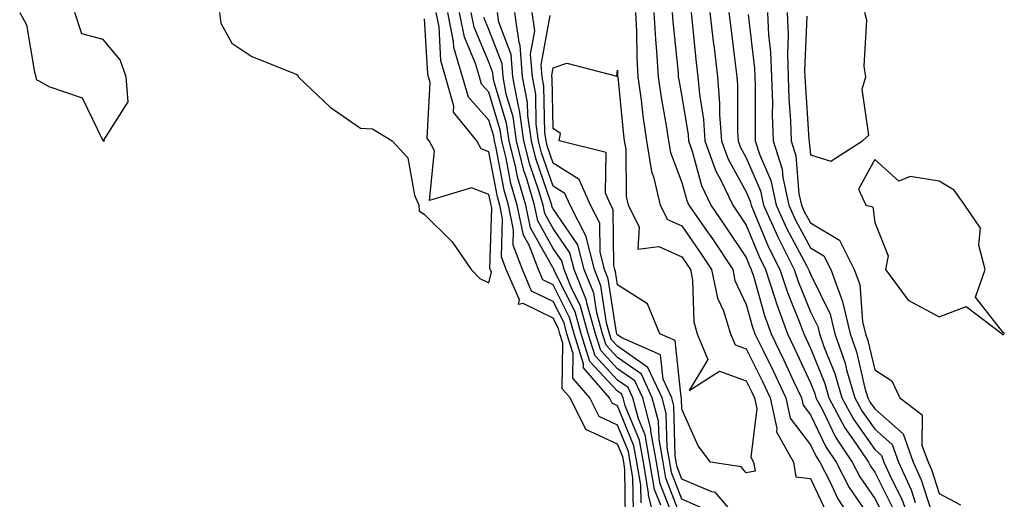
# Model space of a CAD drawing. Units: inches. Extents: x 1029203 to 1031843, y 7229258 to 7231898.
# Drawn here: x 1029905 to 1030058, y 7229926 to 7230001 of the extents above; entities that cross this region are included whole.
import ezdxf

# ---------------------------------------------------------------- set-up
doc = ezdxf.new("R2010")
doc.units = ezdxf.units.IN
doc.header["$MEASUREMENT"] = 0
doc.layers.add('Contour_10297229', color=7, linetype='Continuous', true_color=0x687c1a)

msp = doc.modelspace()

# ---------------------------------------------------------------- linework, layer by layer
at = {"layer": 'Contour_10297229'}
for points in [[(1029905.06, 7230001.92, 2827), (1029906.12, 7229999.99, 2827), (1029907.37, 7229992.61, 2827), (1029907.58, 7229991.92, 2827), (1029907.62, 7229991.48, 2827), (1029908.05, 7229991.27, 2827), (1029909.59, 7229990.38, 2827), (1029914.77, 7229988.63, 2827), (1029917.99, 7229981.98, 2827), (1029918.03, 7229981.91, 2827), (1029918.05, 7229981.9, 2827), (1029918.07, 7229981.89, 2827), (1029918.23, 7229981.92, 2827), (1029918.17, 7229982.03, 2827), (1029921.94, 7229988.04, 2827), (1029921.62, 7229991.92, 2827), (1029920.69, 7229994.56, 2827), (1029918.05, 7229997.74, 2827), (1029914.71, 7229998.58, 2827), (1029913.64, 7230001.92, 2827)], [(1029936.12, 7230001.92, 2827), (1029936.37, 7230000.24, 2827), (1029938.05, 7229997.13, 2827), (1029941.17, 7229995.05, 2827), (1029947.31, 7229992.66, 2827), (1029948.05, 7229992.31, 2827), (1029948.3, 7229992.17, 2827), (1029948.38, 7229991.92, 2827), (1029953.34, 7229987.2, 2827), (1029958.05, 7229983.94, 2827), (1029959.94, 7229983.82, 2827), (1029962.97, 7229981.92, 2827), (1029965.41, 7229979.28, 2827), (1029966.49, 7229973.47, 2827), (1029967.13, 7229971.92, 2827), (1029967.19, 7229971.06, 2827), (1029968.05, 7229970.47, 2827), (1029972.35, 7229966.21, 2827), (1029975.28, 7229961.92, 2827), (1029976.64, 7229960.52, 2827), (1029978.05, 7229959.86, 2827), (1029978.44, 7229961.54, 2827), (1029978.26, 7229961.92, 2827), (1029978.21, 7229962.08, 2827), (1029978.48, 7229971.49, 2827), (1029978.4, 7229971.92, 2827), (1029978.32, 7229972.18, 2827), (1029978.05, 7229973.61, 2827), (1029975.34, 7229974.63, 2827), (1029968.81, 7229972.68, 2827), (1029969.59, 7229980.38, 2827), (1029968.75, 7229981.92, 2827), (1029968.44, 7229982.31, 2827), (1029968.91, 7229991.05, 2827), (1029968.67, 7229991.92, 2827), (1029968.54, 7229992.4, 2827), (1029968.05, 7230000.94, 2827)], [(1029999.3, 7229923.18, 2826), (1029999.2, 7229930.78, 2826), (1029999.01, 7229931.92, 2826), (1029998.85, 7229932.73, 2826), (1029998.05, 7229934.7, 2826), (1029993.13, 7229937, 2826), (1029990.67, 7229941.92, 2826), (1029989.46, 7229943.33, 2826), (1029989.55, 7229950.43, 2826), (1029989.09, 7229951.92, 2826), (1029988.85, 7229952.73, 2826), (1029988.05, 7229954.33, 2826), (1029983.36, 7229956.6, 2826), (1029982.62, 7229956.48, 2826), (1029982.78, 7229957.19, 2826), (1029980.75, 7229961.92, 2826), (1029980, 7229963.87, 2826), (1029980.18, 7229969.79, 2826), (1029979.75, 7229971.92, 2826), (1029979.36, 7229973.23, 2826), (1029978.05, 7229980.24, 2826), (1029976.82, 7229980.7, 2826), (1029976.17, 7229981.92, 2826), (1029972.56, 7229986.42, 2826), (1029972.6, 7229987.36, 2826), (1029971.31, 7229991.92, 2826), (1029970.57, 7229994.44, 2826), (1029970.28, 7229999.69, 2826), (1029969.83, 7230001.92, 2826)], [(1030000.51, 7229924.37, 2825), (1030000.43, 7229929.54, 2825), (1030000.02, 7229931.92, 2825), (1029999.73, 7229933.59, 2825), (1029998.05, 7229937.7, 2825), (1029995.18, 7229939.04, 2825), (1029993.73, 7229941.92, 2825), (1029991.1, 7229944.98, 2825), (1029991.16, 7229948.81, 2825), (1029990.18, 7229951.92, 2825), (1029989.73, 7229953.59, 2825), (1029988.05, 7229956.92, 2825), (1029984.67, 7229958.55, 2825), (1029983.25, 7229961.92, 2825), (1029981.8, 7229965.68, 2825), (1029981.88, 7229968.09, 2825), (1029981.08, 7229971.92, 2825), (1029980.41, 7229974.27, 2825), (1029979.18, 7229980.79, 2825), (1029978.91, 7229981.92, 2825), (1029978.79, 7229982.67, 2825), (1029978.05, 7229985.16, 2825), (1029974.85, 7229988.73, 2825), (1029973.95, 7229991.92, 2825), (1029972.6, 7229996.48, 2825), (1029972.56, 7229997.41, 2825), (1029971.64, 7230001.92, 2825)], [(1030001.7, 7229925.57, 2824), (1030001.66, 7229928.31, 2824), (1030001.06, 7229931.92, 2824), (1030000.59, 7229934.46, 2824), (1029998.05, 7229940.69, 2824), (1029997.21, 7229941.08, 2824), (1029996.78, 7229941.92, 2824), (1029992.76, 7229946.62, 2824), (1029992.76, 7229947.21, 2824), (1029991.29, 7229951.92, 2824), (1029990.59, 7229954.46, 2824), (1029988.05, 7229959.5, 2824), (1029986.43, 7229960.29, 2824), (1029985.73, 7229961.92, 2824), (1029984.28, 7229965.68, 2824), (1029983.4, 7229967.26, 2824), (1029982.42, 7229971.92, 2824), (1029981.45, 7229975.32, 2824), (1029980.71, 7229979.26, 2824), (1029980.06, 7229981.92, 2824), (1029979.81, 7229983.68, 2824), (1029978.05, 7229989.5, 2824), (1029976.9, 7229990.78, 2824), (1029976.59, 7229991.92, 2824), (1029975.98, 7229994, 2824), (1029974.24, 7229998.11, 2824), (1029973.46, 7230001.92, 2824)], [(1030004.09, 7229921.92, 2823), (1030002.89, 7229926.76, 2823), (1030002.89, 7229927.08, 2823), (1030002.07, 7229931.92, 2823), (1030001.45, 7229935.33, 2823), (1029999.26, 7229940.71, 2823), (1029998.93, 7229941.92, 2823), (1029998.66, 7229942.53, 2823), (1029998.05, 7229942.96, 2823), (1029993.73, 7229947.61, 2823), (1029992.41, 7229951.92, 2823), (1029991.45, 7229955.32, 2823), (1029988.21, 7229961.75, 2823), (1029988.15, 7229961.92, 2823), (1029988.13, 7229962, 2823), (1029988.05, 7229962.12, 2823), (1029984.51, 7229968.38, 2823), (1029983.77, 7229971.92, 2823), (1029982.48, 7229976.36, 2823), (1029982.23, 7229977.73, 2823), (1029981.19, 7229981.92, 2823), (1029980.8, 7229984.68, 2823), (1029978.87, 7229991.09, 2823), (1029978.73, 7229991.92, 2823), (1029978.67, 7229992.55, 2823), (1029978.05, 7229994.19, 2823), (1029975.75, 7229999.63, 2823), (1029975.3, 7230001.92, 2823)], [(1030004.77, 7229925.2, 2822), (1030003.81, 7229927.68, 2822), (1030003.09, 7229931.92, 2822), (1030002.33, 7229936.19, 2822), (1030001.31, 7229938.65, 2822), (1030000.45, 7229941.92, 2822), (1029999.69, 7229943.56, 2822), (1029998.05, 7229944.7, 2822), (1029994.57, 7229948.45, 2822), (1029993.5, 7229951.92, 2822), (1029992.31, 7229956.19, 2822), (1029990.82, 7229959.14, 2822), (1029989.73, 7229961.92, 2822), (1029989.38, 7229963.25, 2822), (1029988.05, 7229965.2, 2822), (1029985.63, 7229969.5, 2822), (1029985.12, 7229971.92, 2822), (1029983.93, 7229976.04, 2822), (1029983.48, 7229977.35, 2822), (1029982.35, 7229981.92, 2822), (1029981.82, 7229985.69, 2822), (1029980.75, 7229989.21, 2822), (1029980.24, 7229991.92, 2822), (1029980.08, 7229993.95, 2822), (1029978.05, 7229999.29, 2822), (1029977.27, 7230001.14, 2822)], [(1030006.74, 7229923.23, 2821), (1030004.69, 7229928.55, 2821), (1030004.12, 7229931.92, 2821), (1030003.25, 7229936.72, 2821), (1030003.25, 7229937.12, 2821), (1030001.96, 7229941.92, 2821), (1030000.73, 7229944.6, 2821), (1029998.05, 7229946.46, 2821), (1029995.43, 7229949.29, 2821), (1029994.61, 7229951.92, 2821), (1029993.28, 7229956.69, 2821), (1029993.23, 7229957.1, 2821), (1029991.31, 7229961.92, 2821), (1029990.63, 7229964.5, 2821), (1029988.05, 7229968.3, 2821), (1029986.74, 7229970.61, 2821), (1029986.47, 7229971.92, 2821), (1029985.82, 7229974.15, 2821), (1029984.4, 7229978.27, 2821), (1029983.5, 7229981.92, 2821), (1029982.82, 7229986.7, 2821), (1029982.62, 7229987.35, 2821), (1029981.76, 7229991.92, 2821), (1029981.49, 7229995.37, 2821), (1029979.57, 7230000.4, 2821), (1029979.36, 7230001.92, 2821)], [(1030008.05, 7229922.98, 2820), (1030005.57, 7229929.43, 2820), (1030005.14, 7229931.92, 2820), (1030004.5, 7229935.47, 2820), (1030004.44, 7229938.31, 2820), (1030003.46, 7229941.92, 2820), (1030001.76, 7229945.62, 2820), (1029998.05, 7229948.21, 2820), (1029996.27, 7229950.14, 2820), (1029995.71, 7229951.92, 2820), (1029994.81, 7229955.15, 2820), (1029994.36, 7229958.22, 2820), (1029992.87, 7229961.92, 2820), (1029991.88, 7229965.76, 2820), (1029988.05, 7229971.38, 2820), (1029987.85, 7229971.72, 2820), (1029987.82, 7229971.92, 2820), (1029987.72, 7229972.25, 2820), (1029985.32, 7229979.19, 2820), (1029984.65, 7229981.92, 2820), (1029984.09, 7229985.88, 2820), (1029984.05, 7229987.91, 2820), (1029983.28, 7229991.92, 2820), (1029982.91, 7229996.77, 2820), (1029982.74, 7229997.24, 2820), (1029982.07, 7230001.92, 2820)], [(1030011, 7229924.87, 2819), (1030008.05, 7229926.13, 2819), (1030006.43, 7229930.31, 2819), (1030006.16, 7229931.92, 2819), (1030005.75, 7229934.22, 2819), (1030005.63, 7229939.5, 2819), (1030004.98, 7229941.92, 2819), (1030002.78, 7229946.66, 2819), (1029998.05, 7229949.97, 2819), (1029997.11, 7229950.98, 2819), (1029996.82, 7229951.92, 2819), (1029996.35, 7229953.63, 2819), (1029995.47, 7229959.35, 2819), (1029994.46, 7229961.92, 2819), (1029993.21, 7229966.77, 2819), (1029993.19, 7229967.07, 2819), (1029990.67, 7229971.92, 2819), (1029989.87, 7229973.74, 2819), (1029988.05, 7229974.88, 2819), (1029986.23, 7229980.1, 2819), (1029985.78, 7229981.92, 2819), (1029985.41, 7229984.55, 2819), (1029985.32, 7229989.2, 2819), (1029984.81, 7229991.92, 2819), (1029984.53, 7229995.44, 2819), (1029985.18, 7229999.06, 2819), (1029984.79, 7230001.92, 2819)], [(1030016.14, 7229923.83, 2818), (1030013.3, 7229927.18, 2818), (1030012.7, 7229927.28, 2818), (1030008.05, 7229929.26, 2818), (1030007.31, 7229931.18, 2818), (1030007.19, 7229931.92, 2818), (1030007, 7229932.97, 2818), (1030006.82, 7229940.69, 2818), (1030006.49, 7229941.92, 2818), (1030005.14, 7229944.83, 2818), (1030004.73, 7229948.6, 2818), (1029998.71, 7229951.26, 2818), (1029998.05, 7229951.72, 2818), (1029997.95, 7229951.82, 2818), (1029997.93, 7229951.92, 2818), (1029997.87, 7229952.1, 2818), (1029996.6, 7229960.47, 2818), (1029996.04, 7229961.92, 2818), (1029995.34, 7229964.64, 2818), (1029995.28, 7229969.15, 2818), (1029993.83, 7229971.92, 2818), (1029992.07, 7229975.94, 2818), (1029988.05, 7229978.45, 2818), (1029987.15, 7229981.03, 2818), (1029986.94, 7229981.92, 2818), (1029986.76, 7229983.22, 2818), (1029986.6, 7229990.47, 2818), (1029986.33, 7229991.92, 2818), (1029986.19, 7229993.79, 2818), (1029987.56, 7230001.44, 2818)], [(1030000.84, 7230001.92, 2818), (1030001, 7229998.97, 2818), (1030001.04, 7229994.9, 2818), (1030001.21, 7229991.92, 2818), (1030001.72, 7229988.26, 2818), (1030001.96, 7229985.83, 2818), (1030002.54, 7229981.92, 2818), (1030003.32, 7229977.19, 2818), (1030003.66, 7229976.32, 2818), (1030004.69, 7229971.92, 2818), (1030005.82, 7229969.69, 2818), (1030008.05, 7229968.69, 2818), (1030010.82, 7229964.69, 2818), (1030012.68, 7229961.92, 2818), (1030013.58, 7229957.45, 2818), (1030014.51, 7229955.46, 2818), (1030015.63, 7229951.92, 2818), (1030016.33, 7229950.2, 2818), (1030018.05, 7229949.58, 2818), (1030020.59, 7229944.46, 2818), (1030021.78, 7229941.92, 2818), (1030022.84, 7229937.13, 2818), (1030022.78, 7229936.65, 2818), (1030025.41, 7229931.92, 2818), (1030025.78, 7229929.65, 2818), (1030028.05, 7229929.38, 2818), (1030030.43, 7229924.29, 2818)], [(1030003.69, 7230001.92, 2819), (1030003.93, 7229997.79, 2819), (1030004.12, 7229995.85, 2819), (1030004.36, 7229991.92, 2819), (1030004.81, 7229988.67, 2819), (1030005.61, 7229984.35, 2819), (1030005.98, 7229981.92, 2819), (1030006.27, 7229980.14, 2819), (1030008.05, 7229975.45, 2819), (1030008.81, 7229972.67, 2819), (1030009.16, 7229971.92, 2819), (1030011.64, 7229968.34, 2819), (1030012.8, 7229966.67, 2819), (1030015.96, 7229961.92, 2819), (1030016.31, 7229960.18, 2819), (1030018.05, 7229956.47, 2819), (1030019.05, 7229952.91, 2819), (1030019.4, 7229951.92, 2819), (1030020.69, 7229949.29, 2819), (1030022.25, 7229946.12, 2819), (1030024.22, 7229941.92, 2819), (1030024.91, 7229938.79, 2819), (1030028.05, 7229934.61, 2819), (1030028.93, 7229932.79, 2819), (1030029.5, 7229931.92, 2819), (1030031.08, 7229928.89, 2819), (1030032.33, 7229926.21, 2819), (1030035.1, 7229921.92, 2819)], [(1030006.57, 7230001.92, 2820), (1030006.64, 7230000.51, 2820), (1030007.46, 7229992.51, 2820), (1030007.5, 7229991.92, 2820), (1030007.56, 7229991.44, 2820), (1030008.05, 7229988.87, 2820), (1030009.01, 7229982.88, 2820), (1030009.09, 7229981.92, 2820), (1030009.65, 7229980.31, 2820), (1030011.1, 7229974.98, 2820), (1030012.56, 7229971.92, 2820), (1030014.81, 7229968.68, 2820), (1030018.05, 7229963.76, 2820), (1030018.58, 7229962.46, 2820), (1030018.85, 7229961.92, 2820), (1030019.24, 7229960.73, 2820), (1030020.9, 7229954.76, 2820), (1030021.94, 7229951.92, 2820), (1030023.93, 7229947.81, 2820), (1030025.43, 7229944.54, 2820), (1030026.66, 7229941.92, 2820), (1030026.92, 7229940.78, 2820), (1030028.05, 7229939.26, 2820), (1030030.43, 7229934.3, 2820), (1030032.03, 7229931.92, 2820), (1030034.09, 7229927.96, 2820), (1030038.05, 7229922.15, 2820)], [(1030009.48, 7230001.92, 2821), (1030009.65, 7230000.31, 2821), (1030010.3, 7229994.16, 2821), (1030010.55, 7229991.92, 2821), (1030010.78, 7229989.19, 2821), (1030011.41, 7229985.28, 2821), (1030011.64, 7229981.92, 2821), (1030013.34, 7229977.21, 2821), (1030014.07, 7229975.9, 2821), (1030015.96, 7229971.92, 2821), (1030016.82, 7229970.69, 2821), (1030018.05, 7229968.81, 2821), (1030020.06, 7229963.93, 2821), (1030021.08, 7229961.92, 2821), (1030022.52, 7229957.46, 2821), (1030022.76, 7229956.62, 2821), (1030024.48, 7229951.92, 2821), (1030025.65, 7229949.51, 2821), (1030028.05, 7229944.25, 2821), (1030028.71, 7229942.59, 2821), (1030028.91, 7229941.92, 2821), (1030029.91, 7229940.06, 2821), (1030031.96, 7229935.82, 2821), (1030034.55, 7229931.92, 2821), (1030035.75, 7229929.62, 2821), (1030038.05, 7229926.26, 2821), (1030039.51, 7229923.38, 2821)], [(1030012.42, 7230001.92, 2822), (1030012.99, 7229996.98, 2822), (1030013.01, 7229996.87, 2822), (1030013.58, 7229991.92, 2822), (1030013.93, 7229987.8, 2822), (1030013.93, 7229986.05, 2822), (1030014.22, 7229981.92, 2822), (1030015.24, 7229979.11, 2822), (1030018.05, 7229973.98, 2822), (1030018.67, 7229972.55, 2822), (1030018.81, 7229971.92, 2822), (1030019.42, 7229970.55, 2822), (1030021.55, 7229965.41, 2822), (1030023.3, 7229961.92, 2822), (1030024.46, 7229958.33, 2822), (1030026.39, 7229953.58, 2822), (1030027, 7229951.92, 2822), (1030027.35, 7229951.22, 2822), (1030028.05, 7229949.67, 2822), (1030030.28, 7229944.15, 2822), (1030030.92, 7229941.92, 2822), (1030033.4, 7229937.28, 2822), (1030035.12, 7229934.84, 2822), (1030037.07, 7229931.92, 2822), (1030037.41, 7229931.29, 2822), (1030038.05, 7229930.35, 2822), (1030040.88, 7229924.75, 2822)], [(1030015.37, 7230001.92, 2823), (1030015.65, 7229999.53, 2823), (1030016.41, 7229993.55, 2823), (1030016.6, 7229991.92, 2823), (1030016.72, 7229990.59, 2823), (1030016.7, 7229983.28, 2823), (1030016.8, 7229981.92, 2823), (1030017.13, 7229981, 2823), (1030018.05, 7229979.31, 2823), (1030020.28, 7229974.15, 2823), (1030020.76, 7229971.92, 2823), (1030022.97, 7229967, 2823), (1030023.01, 7229966.89, 2823), (1030025.53, 7229961.92, 2823), (1030026.14, 7229960.02, 2823), (1030028.05, 7229955.33, 2823), (1030029.18, 7229953.05, 2823), (1030029.46, 7229951.92, 2823), (1030030.2, 7229949.78, 2823), (1030031.84, 7229945.71, 2823), (1030032.95, 7229941.92, 2823), (1030034.73, 7229938.59, 2823), (1030038.05, 7229933.87, 2823), (1030039.09, 7229932.96, 2823), (1030039.46, 7229931.92, 2823), (1030040.65, 7229929.32, 2823), (1030042.27, 7229926.13, 2823), (1030043.83, 7229921.92, 2823)], [(1030018.36, 7230001.61, 2824), (1030019.36, 7229993.23, 2824), (1030019.42, 7229991.92, 2824), (1030019.46, 7229990.51, 2824), (1030019.44, 7229983.3, 2824), (1030019.48, 7229981.92, 2824), (1030020.12, 7229979.85, 2824), (1030021.9, 7229975.76, 2824), (1030022.74, 7229971.92, 2824), (1030024.38, 7229968.25, 2824), (1030027.46, 7229962.52, 2824), (1030027.76, 7229961.92, 2824), (1030027.84, 7229961.7, 2824), (1030028.05, 7229961.16, 2824), (1030031.12, 7229954.98, 2824), (1030031.84, 7229951.92, 2824), (1030033.44, 7229947.31, 2824), (1030033.67, 7229946.3, 2824), (1030034.96, 7229941.92, 2824), (1030036.04, 7229939.91, 2824), (1030038.05, 7229937.05, 2824), (1030040.78, 7229934.64, 2824), (1030041.76, 7229931.92, 2824), (1030043.73, 7229927.59, 2824), (1030044.34, 7229925.62, 2824)], [(1030021.39, 7230001.92, 2825), (1030021.53, 7229998.43, 2825), (1030021.86, 7229995.73, 2825), (1030022, 7229991.92, 2825), (1030022.13, 7229987.85, 2825), (1030022.11, 7229985.99, 2825), (1030022.27, 7229981.92, 2825), (1030023.64, 7229977.51, 2825), (1030023.75, 7229976.22, 2825), (1030024.69, 7229971.92, 2825), (1030025.73, 7229969.61, 2825), (1030028.05, 7229965.29, 2825), (1030030.16, 7229964.03, 2825), (1030031.21, 7229961.92, 2825), (1030033.03, 7229956.95, 2825), (1030033.05, 7229956.91, 2825), (1030034.22, 7229951.92, 2825), (1030035.22, 7229949.08, 2825), (1030036.53, 7229943.44, 2825), (1030036.98, 7229941.92, 2825), (1030037.35, 7229941.22, 2825), (1030038.05, 7229940.22, 2825), (1030042.46, 7229936.33, 2825), (1030044.05, 7229931.92, 2825), (1030045.3, 7229929.18, 2825), (1030047.39, 7229922.59, 2825)], [(1030024.42, 7230001.92, 2826), (1030024.57, 7229998.44, 2826), (1030024.46, 7229995.51, 2826), (1030024.59, 7229991.92, 2826), (1030024.69, 7229988.56, 2826), (1030024.94, 7229985.04, 2826), (1030025.04, 7229981.92, 2826), (1030025.76, 7229979.63, 2826), (1030026.27, 7229973.7, 2826), (1030026.66, 7229971.92, 2826), (1030027.09, 7229970.96, 2826), (1030028.05, 7229969.18, 2826), (1030032.58, 7229966.46, 2826), (1030034.87, 7229961.92, 2826), (1030035.71, 7229959.59, 2826), (1030036.17, 7229953.8, 2826), (1030036.6, 7229951.92, 2826), (1030036.98, 7229950.86, 2826), (1030038.05, 7229946.29, 2826), (1030040.71, 7229944.58, 2826), (1030041.94, 7229941.92, 2826), (1030045.41, 7229939.27, 2826), (1030045.39, 7229934.58, 2826), (1030046.35, 7229931.92, 2826), (1030046.88, 7229930.75, 2826), (1030048.05, 7229927.04, 2826), (1030051.41, 7229925.29, 2826)], [(1030027.48, 7230001.34, 2827), (1030027.15, 7229992.83, 2827), (1030027.17, 7229991.92, 2827), (1030027.21, 7229991.07, 2827), (1030027.82, 7229982.14, 2827), (1030027.84, 7229981.92, 2827), (1030027.87, 7229981.75, 2827), (1030028.05, 7229979.78, 2827), (1030031.21, 7229978.77, 2827), (1030036.14, 7229981.92, 2827), (1030037.15, 7229982.82, 2827), (1030036.1, 7229989.98, 2827), (1030036.66, 7229991.92, 2827), (1030036.39, 7229993.57, 2827), (1030036.84, 7230000.71, 2827), (1030036.53, 7230001.92, 2827)]]:
    msp.add_polyline3d(points, dxfattribs=at)
for points in [[(1030018.05, 7229930.27, 2817), (1030017.29, 7229931.17, 2817), (1030012.52, 7229931.92, 2817), (1030010.59, 7229934.46, 2817), (1030008.05, 7229940.14, 2817), (1030008.01, 7229941.88, 2817), (1030007.99, 7229941.92, 2817), (1030007.95, 7229942.02, 2817), (1030007, 7229950.87, 2817), (1030004.61, 7229951.92, 2817), (1030002.7, 7229956.57, 2817), (1029998.05, 7229959.54, 2817), (1029997.74, 7229961.61, 2817), (1029997.62, 7229961.92, 2817), (1029997.46, 7229962.52, 2817), (1029997.35, 7229971.23, 2817), (1029997, 7229971.92, 2817), (1029996.17, 7229973.8, 2817), (1029996.27, 7229980.14, 2817), (1029988.97, 7229981.92, 2817), (1029989.2, 7229983.08, 2817), (1029988.05, 7229983.85, 2817), (1029987.89, 7229991.75, 2817), (1029987.85, 7229991.92, 2817), (1029987.84, 7229992.13, 2817), (1029988.05, 7229993.31, 2817), (1029990.18, 7229994.05, 2817), (1029997.95, 7229992.01, 2817), (1029998.05, 7229992.97, 2817), (1029998.05, 7229991.93, 2817), (1029998.07, 7229991.91, 2817), (1029998.97, 7229982.84, 2817), (1029999.1, 7229981.92, 2817), (1029999.32, 7229980.66, 2817), (1029999.4, 7229973.27, 2817), (1029999.71, 7229971.92, 2817), (1030001.41, 7229968.56, 2817), (1030001.19, 7229965.07, 2817), (1030004.48, 7229965.49, 2817), (1030008.05, 7229963.88, 2817), (1030008.85, 7229962.73, 2817), (1030009.4, 7229961.92, 2817), (1030009.73, 7229960.24, 2817), (1030009.89, 7229953.75, 2817), (1030010.45, 7229951.92, 2817), (1030012.09, 7229947.88, 2817), (1030009.2, 7229943.08, 2817), (1030013.91, 7229946.06, 2817), (1030018.05, 7229944.57, 2817), (1030018.93, 7229942.8, 2817), (1030019.34, 7229941.92, 2817), (1030019.71, 7229940.27, 2817), (1030018.79, 7229932.67, 2817), (1030019.22, 7229931.92, 2817), (1030019.46, 7229930.52, 2817)], [(1030058.05, 7229951.74, 2827), (1030058.15, 7229951.83, 2827), (1030058.21, 7229951.92, 2827), (1030058.17, 7229952.04, 2827), (1030058.05, 7229952.08, 2827), (1030053.75, 7229957.62, 2827), (1030055.24, 7229961.92, 2827), (1030054.26, 7229965.71, 2827), (1030054.5, 7229968.36, 2827), (1030052.05, 7229971.92, 2827), (1030050.39, 7229974.26, 2827), (1030048.05, 7229975.65, 2827), (1030043.58, 7229976.4, 2827), (1030041.8, 7229975.67, 2827), (1030038.05, 7229979.06, 2827), (1030035.53, 7229974.43, 2827), (1030036.66, 7229971.92, 2827), (1030037.78, 7229971.65, 2827), (1030038.05, 7229969.24, 2827), (1030040.16, 7229964.04, 2827), (1030039.71, 7229961.92, 2827), (1030043.25, 7229957.13, 2827), (1030048.05, 7229954.54, 2827), (1030052.29, 7229956.15, 2827), (1030057.87, 7229951.92, 2827), (1030057.95, 7229951.81, 2827)]]:
    msp.add_polyline3d(points, close=True, dxfattribs=at)

doc.saveas('drawing.dxf')
